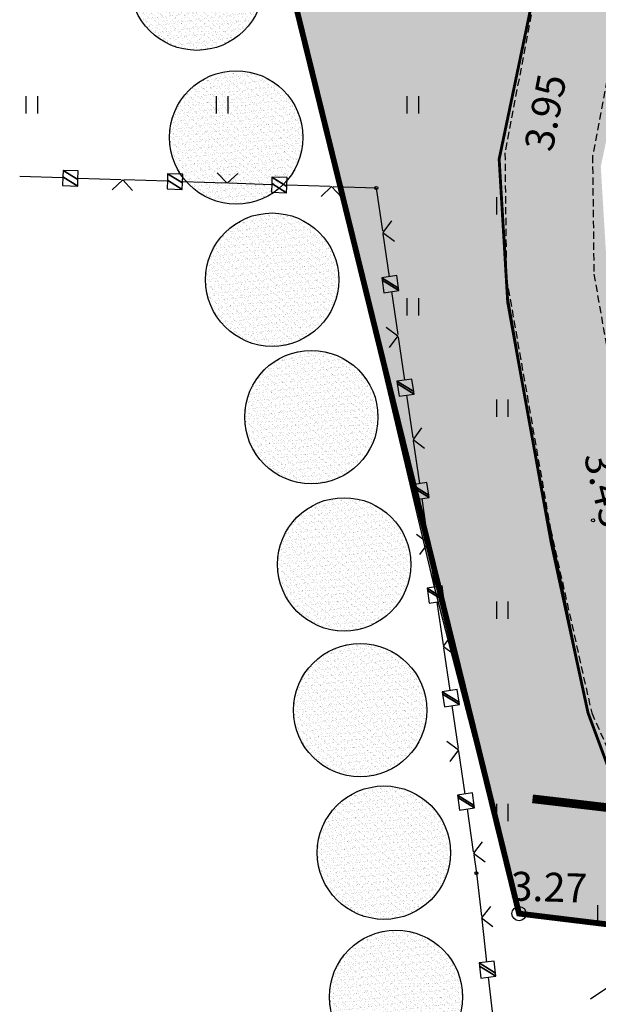
# Model space of a CAD drawing. Units: millimetres. Extents: x 416151 to 416335, y 401802 to 402010.
# Drawn here: x 416151 to 416171, y 401932 to 401966 of the extents above; entities that cross this region are included whole.
import ezdxf

# ---------------------------------------------------------------- set-up
doc = ezdxf.new("R2010")
doc.units = ezdxf.units.MM
doc.header["$MEASUREMENT"] = 0
doc.linetypes.add('ACAD_ISO07W100', pattern=[3, 0, -3])
doc.linetypes.add('HIDDEN', pattern=[0.375, 0.25, -0.125])
for name, color, linetype in [('10', 7, 'CONTINUOUS'), ('17', 7, 'CONTINUOUS'), ('23', 254, 'CONTINUOUS'), ('35', 7, 'CONTINUOUS'), ('37', 7, 'CONTINUOUS'), ('58', 7, 'CONTINUOUS'), ('D_ Zemesgabalu_robežas', 57, 'CONTINUOUS'), ('D_celi', 160, 'CONTINUOUS'), ('D_plan_robeza', 51, 'ACAD_ISO07W100'), ('D_sarkanas_linijas', 10, 'CONTINUOUS'), ('D_zala_teritorija', 82, 'CONTINUOUS')]:
    doc.layers.add(name, color=color, linetype=linetype)
doc.styles.add('MONOTXT', font='MONOTXT', dxfattribs={"height": 0.2})

# ---------------------------------------------------------------- blocks, each defined once
blk = doc.blocks.new('PKT')
at = {"layer": '58', "color": 7, "linetype": 'Continuous'}
blk.add_circle((0, 0), 0.0522, dxfattribs=at)
blk = doc.blocks.new('RPT')
at = {"layer": '10', "color": 7, "linetype": 'Continuous'}
blk.add_circle((0, 0), 0.247, dxfattribs=at)
blk.add_point((0, 0), dxfattribs=at)

msp = doc.modelspace()

# ---------------------------------------------------------------- hatches: boundary and pattern name
at = {"layer": 'D_celi'}
h = msp.add_hatch(dxfattribs=at)
h.set_pattern_fill('ANSI38', color=254, scale=6, style=0)
edge = h.paths.add_edge_path()
edge.add_line((416172.752, 401999.431), (416176.226, 401999.009))
edge.add_line((416174.258, 401934.827), (416171.379, 401939.371))
edge.add_line((416171.379, 401939.371), (416170.308, 401942.259))
edge.add_line((416170.308, 401942.259), (416169.03, 401948.163))
edge.add_line((416169.03, 401948.163), (416167.526, 401956.47))
edge.add_line((416167.526, 401956.47), (416167.229, 401961.424))
edge.add_line((416167.229, 401961.424), (416168.423, 401967.127))
edge.add_line((416168.423, 401967.127), (416169.863, 401974.826))
edge.add_line((416169.863, 401974.826), (416170.611, 401979.546))
edge.add_line((416170.611, 401979.546), (416171.2, 401985.768))
edge.add_line((416171.2, 401985.768), (416171.632, 401990.32))
edge.add_line((416171.632, 401990.32), (416172.238, 401995.249))
edge.add_line((416172.238, 401995.249), (416172.41, 401996.616))
edge.add_line((416172.41, 401996.616), (416172.752, 401999.431))
edge.add_line((416179.138, 401933.847), (416177.188, 401936.741))
edge.add_line((416177.188, 401936.741), (416174.533, 401940.933))
edge.add_line((416174.533, 401940.933), (416173.676, 401943.242))
edge.add_line((416173.676, 401943.242), (416172.463, 401948.846))
edge.add_line((416172.463, 401948.846), (416171.007, 401956.888))
edge.add_line((416171.007, 401956.888), (416170.75, 401961.165))
edge.add_line((416170.75, 401961.165), (416171.857, 401966.446))
edge.add_line((416171.857, 401966.446), (416173.313, 401974.231))
edge.add_line((416173.313, 401974.231), (416174.085, 401979.107))
edge.add_line((416174.085, 401979.107), (416174.684, 401985.438))
edge.add_line((416174.684, 401985.438), (416175.112, 401989.941))
edge.add_line((416175.112, 401989.941), (416175.711, 401994.817))
edge.add_line((416175.711, 401994.817), (416175.884, 401996.186))
edge.add_line((416175.884, 401996.186), (416176.226, 401999.009))
edge.add_arc((416169.754, 401933.785), 4.623, 306.3821, 373.0265)
edge.add_arc((416183.392, 401937.916), 5.887, 223.7244, 261.1583)
edge.add_line((416182.487, 401932.099), (416234.709, 401925.96))
edge.add_line((416234.709, 401925.96), (416273.468, 401921.369))
edge.add_line((416178.852, 401927.995), (416234.181, 401921.491))
edge.add_line((416234.181, 401921.491), (416272.938, 401916.901))
edge.add_arc((416178.566, 401923.429), 4.575, 86.4193, 192.7698)
edge.add_line((416169.699, 401921.496), (416174.104, 401922.418))
edge.add_arc((416178.323, 401923.421), 8.836, 131.2593, 192.5822)
edge.add_line((416273.455, 401921.371), (416317.16, 401916.449))
edge.add_line((416272.951, 401916.899), (416316.657, 401911.977))
edge.add_line((416317.16, 401916.449), (416316.657, 401911.977))
at = {"layer": 'D_plan_robeza', "linetype": 'ByBlock'}
h = msp.add_hatch(dxfattribs=at)
h.set_pattern_fill('AR-SAND', color=256, scale=0.1, style=0)
h.set_pattern_definition([(37.5, (67.11875, 44.05513), (-0.00629933581, 0.1926823769), [0, -0.152, 0, -0.17, 0, -0.1625]), (7.5, (67.11875, 44.05513), (0.17697767053, 0.28221460652), [0, -0.082, 0, -0.137, 0, -0.0525]), (327.5, (66.99575, 44.05513), (0.311414186175, 0.000565905354), [0, -0.05, 0, -0.18, 0, -0.235]), (317.5, (66.99575, 44.05513), (0.30061266046, 0.08776755649), [0, -0.025, 0, -0.118, 0, -0.135])])
edge = h.paths.add_edge_path()
edge.add_arc((416156.756, 401967.498), 2.308, 0, 360)
h = msp.add_hatch(dxfattribs=at)
h.set_pattern_fill('AR-SAND', color=256, scale=0.1, style=0)
h.set_pattern_definition([(37.5, (68.47921, 38.73224), (-0.00629933581, 0.1926823769), [0, -0.152, 0, -0.17, 0, -0.1625]), (7.5, (68.47921, 38.73224), (0.17697767053, 0.28221460652), [0, -0.082, 0, -0.137, 0, -0.0525]), (327.5, (68.35621, 38.73224), (0.311414186175, 0.000565905354), [0, -0.05, 0, -0.18, 0, -0.235]), (317.5, (68.3562, 38.73224), (0.30061266046, 0.08776755649), [0, -0.025, 0, -0.118, 0, -0.135])])
edge = h.paths.add_edge_path()
edge.add_arc((416158.117, 401962.176), 2.308, 0, 360)
h = msp.add_hatch(dxfattribs=at)
h.set_pattern_fill('AR-SAND', color=256, scale=0.1, style=0)
h.set_pattern_definition([(37.5, (69.72598, 33.80911), (-0.00629933581, 0.1926823769), [0, -0.152, 0, -0.17, 0, -0.1625]), (7.5, (69.72598, 33.8091), (0.17697767053, 0.28221460652), [0, -0.082, 0, -0.137, 0, -0.0525]), (327.5, (69.60298, 33.80911), (0.311414186175, 0.000565905354), [0, -0.05, 0, -0.18, 0, -0.235]), (317.5, (69.60298, 33.8091), (0.30061266046, 0.08776755649), [0, -0.025, 0, -0.118, 0, -0.135])])
edge = h.paths.add_edge_path()
edge.add_arc((416159.364, 401957.252), 2.308, 0, 360)
h = msp.add_hatch(dxfattribs=at)
h.set_pattern_fill('AR-SAND', color=256, scale=0.1, style=0)
h.set_pattern_definition([(37.5, (71.08645, 29.05249), (-0.00629933581, 0.1926823769), [0, -0.152, 0, -0.17, 0, -0.1625]), (7.5, (71.08645, 29.05249), (0.17697767053, 0.28221460652), [0, -0.082, 0, -0.137, 0, -0.0525]), (327.5, (70.96345, 29.05249), (0.311414186175, 0.000565905354), [0, -0.05, 0, -0.18, 0, -0.235]), (317.5, (70.96345, 29.05249), (0.30061266046, 0.08776755649), [0, -0.025, 0, -0.118, 0, -0.135])])
edge = h.paths.add_edge_path()
edge.add_arc((416160.724, 401952.496), 2.308, 0, 360)
h = msp.add_hatch(dxfattribs=at)
h.set_pattern_fill('AR-SAND', color=256, scale=0.1, style=0)
h.set_pattern_definition([(37.5, (72.22018, 23.9561), (-0.00629933581, 0.1926823769), [0, -0.152, 0, -0.17, 0, -0.1625]), (7.5, (72.22018, 23.9561), (0.17697767053, 0.28221460652), [0, -0.082, 0, -0.137, 0, -0.0525]), (327.5, (72.09718, 23.9561), (0.311414186175, 0.000565905354), [0, -0.05, 0, -0.18, 0, -0.235]), (317.5, (72.09718, 23.9561), (0.30061266046, 0.08776755649), [0, -0.025, 0, -0.118, 0, -0.135])])
edge = h.paths.add_edge_path()
edge.add_arc((416161.858, 401947.399), 2.308, 0, 360)
h = msp.add_hatch(dxfattribs=at)
h.set_pattern_fill('AR-SAND', color=256, scale=0.1, style=0)
h.set_pattern_definition([(37.5, (72.77613, 18.9084), (-0.00629933581, 0.1926823769), [0, -0.152, 0, -0.17, 0, -0.1625]), (7.5, (72.77613, 18.9084), (0.17697767053, 0.28221460652), [0, -0.082, 0, -0.137, 0, -0.0525]), (327.5, (72.65313, 18.9084), (0.311414186175, 0.000565905354), [0, -0.05, 0, -0.18, 0, -0.235]), (317.5, (72.65313, 18.9084), (0.30061266046, 0.08776755649), [0, -0.025, 0, -0.118, 0, -0.135])])
edge = h.paths.add_edge_path()
edge.add_arc((416162.414, 401942.352), 2.308, 0, 360)
h = msp.add_hatch(dxfattribs=at)
h.set_pattern_fill('AR-SAND', color=256, scale=0.1, style=0)
h.set_pattern_definition([(37.5, (73.59897, 13.97657), (-0.00629933581, 0.1926823769), [0, -0.152, 0, -0.17, 0, -0.1625]), (7.5, (73.59897, 13.97657), (0.17697767053, 0.28221460652), [0, -0.082, 0, -0.137, 0, -0.0525]), (327.5, (73.47597, 13.97657), (0.311414186175, 0.000565905354), [0, -0.05, 0, -0.18, 0, -0.235]), (317.5, (73.47597, 13.97657), (0.30061266046, 0.08776755649), [0, -0.025, 0, -0.118, 0, -0.135])])
edge = h.paths.add_edge_path()
edge.add_arc((416163.237, 401937.42), 2.308, 0, 360)
h = msp.add_hatch(dxfattribs=at)
h.set_pattern_fill('AR-SAND', color=256, scale=0.1, style=0)
h.set_pattern_definition([(37.5, (74.01777, 8.98579), (-0.00629933581, 0.1926823769), [0, -0.152, 0, -0.17, 0, -0.1625]), (7.5, (74.01777, 8.98579), (0.17697767053, 0.28221460652), [0, -0.082, 0, -0.137, 0, -0.0525]), (327.5, (73.89477, 8.98579), (0.311414186175, 0.000565905354), [0, -0.05, 0, -0.18, 0, -0.235]), (317.5, (73.89477, 8.98579), (0.30061266046, 0.08776755649), [0, -0.025, 0, -0.118, 0, -0.135])])
edge = h.paths.add_edge_path()
edge.add_arc((416163.655, 401932.429), 2.308, 0, 360)
at = {"layer": 'D_zala_teritorija'}
h = msp.add_hatch(dxfattribs=at)
h.set_pattern_fill('GRASS', color=256, style=0)
h.paths.add_polyline_path([(416158.163, 401975.477), (416169.173, 401977.167), (416172.075, 401995.857), (416172.32, 401995.899), (416171.632, 401990.32), (416170.944, 401983.068), (416170.611, 401979.546), (416169.905, 401975.09), (416168.45, 401967.271), (416167.763, 401963.975), (416167.229, 401961.424), (416167.507, 401956.782), (416168.613, 401950.464), (416170.308, 401942.259), (416171.379, 401939.371), (416174.231, 401934.868), (416174.316, 401934.532), (416167.918, 401935.311), (416164.993, 401946.61)])

# ---------------------------------------------------------------- linework, layer by layer
at = {"layer": '17', "color": 253, "linetype": 'Continuous'}
msp.add_lwpolyline([(416172.06, 401933.454), (416172.031, 401933.448), (416170.392, 401932.354)], dxfattribs=at)
at = {"layer": '23', "color": 253, "linetype": 'Continuous'}
for p, q in [((416150.843, 401963.008), (416150.843, 401963.608)), ((416151.243, 401963.008), (416151.243, 401963.608)), ((416157.443, 401963.008), (416157.443, 401963.608)), ((416157.843, 401963.008), (416157.843, 401963.608)), ((416164.043, 401963.008), (416164.043, 401963.608)), ((416164.443, 401963.008), (416164.443, 401963.608)), ((416167.143, 401959.508), (416167.143, 401960.108)), ((416164.043, 401956.008), (416164.043, 401956.608)), ((416164.443, 401956.008), (416164.443, 401956.608)), ((416167.143, 401952.508), (416167.143, 401953.108)), ((416167.543, 401952.508), (416167.543, 401953.108)), ((416167.143, 401945.508), (416167.143, 401946.108)), ((416167.543, 401945.508), (416167.543, 401946.108)), ((416167.143, 401938.508), (416167.143, 401939.108)), ((416167.543, 401938.508), (416167.543, 401939.108)), ((416170.643, 401935.008), (416170.643, 401935.608))]:
    msp.add_line(p, q, dxfattribs=at)
at = {"layer": '35', "color": 253, "linetype": 'Continuous'}
for p, q in [((416152.119, 401960.772), (416150.619, 401960.821)), ((416157.806, 401960.589), (416157.463, 401960.955)), ((416158.171, 401960.932), (416157.806, 401960.589)), ((416154.138, 401960.707), (416152.638, 401960.756)), ((416154.188, 401960.706), (416153.822, 401960.364)), ((416154.53, 401960.342), (416154.188, 401960.706)), ((416155.737, 401960.656), (416154.238, 401960.704)), ((416157.756, 401960.591), (416156.256, 401960.639)), ((416159.355, 401960.539), (416157.856, 401960.588)), ((416161.374, 401960.474), (416159.875, 401960.523)), ((416161.424, 401960.473), (416161.059, 401960.131)), ((416161.766, 401960.109), (416161.424, 401960.473)), ((416162.973, 401960.423), (416161.474, 401960.471)), ((416162.973, 401960.423), (416163.19, 401958.939)), ((416163.495, 401959.291), (416163.197, 401958.889)), ((416163.197, 401958.889), (416163.598, 401958.59)), ((416163.205, 401958.84), (416163.422, 401957.356)), ((416163.497, 401956.841), (416163.714, 401955.357)), ((416163.32, 401955.606), (416163.721, 401955.307)), ((416163.721, 401955.307), (416163.422, 401954.906)), ((416163.728, 401955.258), (416163.945, 401953.774)), ((416164.021, 401953.259), (416164.238, 401951.775)), ((416164.543, 401952.127), (416164.245, 401951.726)), ((416164.245, 401951.726), (416164.646, 401951.426)), ((416164.252, 401951.676), (416164.469, 401950.192)), ((416164.545, 401949.677), (416164.762, 401948.193)), ((416164.367, 401948.443), (416164.769, 401948.144)), ((416164.769, 401948.144), (416164.47, 401947.742)), ((416164.776, 401948.094), (416164.993, 401946.61)), ((416165.068, 401946.095), (416165.285, 401944.611)), ((416165.591, 401944.963), (416165.293, 401944.562)), ((416165.293, 401944.562), (416165.693, 401944.263)), ((416165.3, 401944.512), (416165.517, 401943.028)), ((416165.592, 401942.514), (416165.809, 401941.029)), ((416165.415, 401941.279), (416165.817, 401940.98)), ((416165.817, 401940.98), (416165.517, 401940.578)), ((416165.824, 401940.93), (416166.041, 401939.446)), ((416166.116, 401938.932), (416166.333, 401937.447)), ((416166.638, 401937.799), (416166.34, 401937.398)), ((416166.34, 401937.398), (416166.741, 401937.099)), ((416166.348, 401937.348), (416166.441, 401936.71)), ((416166.441, 401936.71), (416166.612, 401935.22)), ((416166.928, 401935.562), (416166.618, 401935.17)), ((416166.618, 401935.17), (416167.009, 401934.859)), ((416166.624, 401935.12), (416166.795, 401933.63)), ((416166.854, 401933.114), (416167.026, 401931.623))]:
    msp.add_line(p, q, dxfattribs=at)
at = {"layer": '37', "color": 253, "linetype": 'HIDDEN'}
for points in [[(416172.171, 401995.021), (416171.347, 401985.95), (416170.573, 401978.207), (416167.43, 401961.641), (416167.48, 401957.312), (416169.008, 401948.618), (416170.434, 401942.258), (416171.735, 401939.337), (416176.219, 401931.969)], [(416175.159, 401994.749), (416174.333, 401985.666), (416173.545, 401977.777), (416170.464, 401961.539), (416170.511, 401957.446), (416171.956, 401949.226), (416173.288, 401943.287), (416174.503, 401940.559), (416179.26, 401932.743)]]:
    msp.add_lwpolyline(points, dxfattribs=at)
at = {"layer": 'D_ Zemesgabalu_robežas', "const_width": 0.2}
msp.add_lwpolyline([(416314.327, 401918.297), (416320.303, 401936.041), (416284.755, 401951.151), (416195.4, 401999.878), (416172.075, 401995.857), (416169.256, 401977.18), (416158.497, 401975.533), (416158.073, 401975.308), (416167.918, 401935.311), (416206.379, 401930.628), (416283.967, 401921.917)], close=True, dxfattribs=at)
at = {"layer": 'D_celi', "color": 6, "const_width": 0.1}
msp.add_lwpolyline([(416174.258, 401934.827), (416174.258, 401934.827), (416171.379, 401939.371), (416170.308, 401942.259), (416169.03, 401948.163), (416167.526, 401956.47), (416167.229, 401961.424), (416168.423, 401967.127), (416169.863, 401974.826), (416170.611, 401979.546), (416171.2, 401985.768), (416171.632, 401990.32), (416172.238, 401995.249), (416172.41, 401996.616), (416172.752, 401999.431)], dxfattribs=at)
at = {"layer": 'D_plan_robeza', "linetype": 'ByBlock'}
for centre in [(416156.756, 401967.498), (416158.117, 401962.176), (416159.364, 401957.252), (416160.724, 401952.496), (416161.858, 401947.399), (416162.414, 401942.352), (416163.237, 401937.42), (416163.655, 401932.429)]:
    msp.add_circle(centre, 2.308, dxfattribs=at)
at = {"layer": 'D_sarkanas_linijas'}
msp.add_lwpolyline([(416168.385, 401939.284, 0.3, 0.3, 0), (416259.573, 401928.569, 0.3, 0.3, 0), (416316.703, 401922.141, 0.3, 0.3, 0)], format="xyseb", dxfattribs=at)
at = {"layer": 'D_zala_teritorija'}
msp.add_lwpolyline([(416158.163, 401975.477), (416169.173, 401977.167), (416172.075, 401995.857), (416172.32, 401995.899), (416171.632, 401990.32), (416170.944, 401983.068), (416170.611, 401979.546), (416169.905, 401975.09), (416168.45, 401967.271), (416167.763, 401963.975), (416167.229, 401961.424), (416167.507, 401956.782), (416168.613, 401950.464), (416170.308, 401942.259), (416171.379, 401939.371), (416174.231, 401934.868), (416174.316, 401934.532), (416167.918, 401935.311), (416164.993, 401946.61), (416158.163, 401975.477)], close=True, dxfattribs=at)

# ---------------------------------------------------------------- block references
at = {"layer": '10', "color": 253, "linetype": 'Continuous'}
msp.add_blockref('RPT', (416167.918, 401935.311), dxfattribs=at)
at = {"layer": '58', "color": 7, "linetype": 'Continuous', "xscale": 1.000001769780179, "yscale": 1.000001769780179, "rotation": 4.651771499230973}
for p in [(416162.973, 401960.423), (416170.482, 401948.922), (416166.441, 401936.71), (416167.918, 401935.311)]:
    msp.add_blockref('PKT', p, dxfattribs=at)

# ---------------------------------------------------------------- texts
at = {"layer": '58', "color": 7, "linetype": 'Continuous', "style": 'MONOTXT'}
for s, rotation, p in [(' 3.95', 79.201, (416169.016, 401961.344)), (' 3.43', 283.8078, (416170.079, 401951.459)), (' 3.27', 358.3482, (416167.311, 401935.775))]:
    msp.add_text(s, height=1, rotation=rotation, dxfattribs=at).set_placement(p)

# ---------------------------------------------------------------- meshes
at = {"layer": '35', "color": 253, "linetype": 'Continuous'}
mesh = msp.add_polyface(dxfattribs=at)
corners = [(416152.107, 401960.51), (416152.117, 401960.812), (416152.632, 401960.493), (416152.124, 401961.034), (416152.639, 401960.715), (416152.649, 401961.017), (416152.649, 401961.017)]
mesh.append_faces([[corners[k] for k in face] for face in [(0, 0, 2, 1), (1, 2, 4, 3), (3, 4, 6, 5)]], dxfattribs={"vtx0": -1, "vtx2": -1, "color": 253})
mesh = msp.add_polyface(dxfattribs=at)
corners = [(416155.725, 401960.393), (416155.735, 401960.695), (416156.25, 401960.376), (416155.742, 401960.918), (416156.257, 401960.599), (416156.267, 401960.901), (416156.267, 401960.901)]
mesh.append_faces([[corners[k] for k in face] for face in [(0, 0, 2, 1), (1, 2, 4, 3), (3, 4, 6, 5)]], dxfattribs={"vtx0": -1, "vtx2": -1, "color": 253})
mesh = msp.add_polyface(dxfattribs=at)
corners = [(416159.343, 401960.277), (416159.353, 401960.579), (416159.868, 401960.26), (416159.36, 401960.801), (416159.875, 401960.482), (416159.885, 401960.785), (416159.885, 401960.785)]
mesh.append_faces([[corners[k] for k in face] for face in [(0, 0, 2, 1), (1, 2, 4, 3), (3, 4, 6, 5)]], dxfattribs={"vtx0": -1, "vtx2": -1, "color": 253})
mesh = msp.add_polyface(dxfattribs=at)
corners = [(416163.238, 401956.8), (416163.174, 401957.238), (416163.758, 401956.876), (416163.162, 401957.32), (416163.746, 401956.958), (416163.162, 401957.32), (416163.682, 401957.396)]
mesh.append_faces([[corners[k] for k in face] for face in [(0, 0, 2, 1), (1, 2, 4, 3), (5, 4, 6, 6)]], dxfattribs={"vtx0": -1, "vtx2": -1, "color": 253})
mesh = msp.add_polyface(dxfattribs=at)
corners = [(416163.762, 401953.218), (416163.698, 401953.655), (416164.281, 401953.294), (416163.686, 401953.738), (416164.269, 401953.377), (416163.686, 401953.738), (416164.205, 401953.814)]
mesh.append_faces([[corners[k] for k in face] for face in [(0, 0, 2, 1), (1, 2, 4, 3), (5, 4, 6, 6)]], dxfattribs={"vtx0": -1, "vtx2": -1, "color": 253})
mesh = msp.add_polyface(dxfattribs=at)
corners = [(416164.286, 401949.636), (416164.222, 401950.073), (416164.805, 401949.712), (416164.21, 401950.156), (416164.793, 401949.795), (416164.21, 401950.156), (416164.729, 401950.232)]
mesh.append_faces([[corners[k] for k in face] for face in [(0, 0, 2, 1), (1, 2, 4, 3), (5, 4, 6, 6)]], dxfattribs={"vtx0": -1, "vtx2": -1, "color": 253})
mesh = msp.add_polyface(dxfattribs=at)
corners = [(416164.81, 401946.055), (416164.746, 401946.493), (416165.329, 401946.131), (416164.734, 401946.574), (416165.317, 401946.212), (416164.734, 401946.574), (416165.253, 401946.65)]
mesh.append_faces([[corners[k] for k in face] for face in [(0, 0, 2, 1), (1, 2, 4, 3), (5, 4, 6, 6)]], dxfattribs={"vtx0": -1, "vtx2": -1, "color": 253})
mesh = msp.add_polyface(dxfattribs=at)
corners = [(416165.333, 401942.473), (416165.269, 401942.911), (416165.853, 401942.549), (416165.257, 401942.992), (416165.841, 401942.63), (416165.257, 401942.992), (416165.777, 401943.068)]
mesh.append_faces([[corners[k] for k in face] for face in [(0, 0, 2, 1), (1, 2, 4, 3), (5, 4, 6, 6)]], dxfattribs={"vtx0": -1, "vtx2": -1, "color": 253})
mesh = msp.add_polyface(dxfattribs=at)
corners = [(416165.857, 401938.891), (416165.793, 401939.329), (416166.377, 401938.967), (416165.781, 401939.41), (416166.365, 401939.048), (416165.781, 401939.41), (416166.301, 401939.486)]
mesh.append_faces([[corners[k] for k in face] for face in [(0, 0, 2, 1), (1, 2, 4, 3), (5, 4, 6, 6)]], dxfattribs={"vtx0": -1, "vtx2": -1, "color": 253})
mesh = msp.add_polyface(dxfattribs=at)
corners = [(416166.594, 401933.081), (416166.546, 401933.494), (416167.116, 401933.141), (416166.534, 401933.602), (416167.104, 401933.249), (416166.534, 401933.602), (416167.056, 401933.662)]
mesh.append_faces([[corners[k] for k in face] for face in [(0, 0, 2, 1), (1, 2, 4, 3), (5, 4, 6, 6)]], dxfattribs={"vtx0": -1, "vtx2": -1, "color": 253})

doc.saveas('drawing.dxf')
